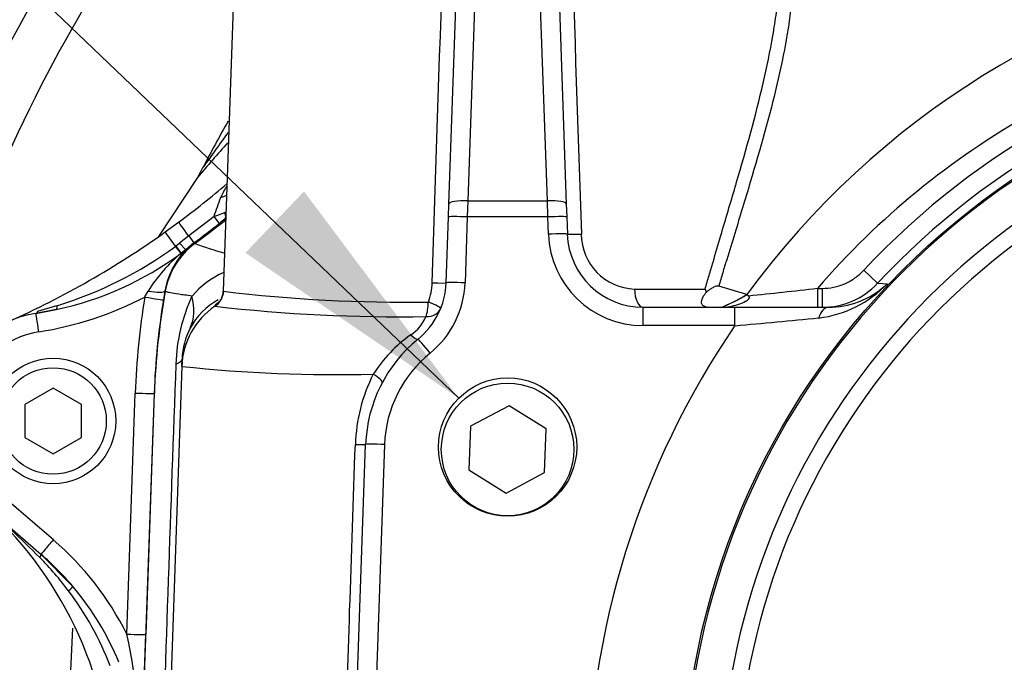
# Paper-space layout 'Sheet1' of a CAD drawing. Units: millimetres. Extents: x 0 to 3564, y 0 to 2520.
# Drawn here: x 968 to 1072, y 1968 to 2036 of the extents above; entities that cross this region are included whole.
import ezdxf
from ezdxf.enums import TextEntityAlignment as Align

# ---------------------------------------------------------------- set-up
doc = ezdxf.new("R2010")
doc.units = ezdxf.units.MM
doc.header["$LTSCALE"] = 6
for name, color, linetype in [('Default', 7, 'Continuous'), ('hidden', 7, 'Continuous'), ('tangent', 7, 'Continuous'), ('TSH-1', 7, 'Continuous'), ('visible', 7, 'Continuous')]:
    doc.layers.add(name, color=color, linetype=linetype)
doc.styles.add('SEACAD_Arial', font='arial.ttf')
doc.dimstyles.new('ISO-InstDr', dxfattribs={"dimtxt": 19.2, "dimasz": 26.88, "dimexe": 9.6, "dimexo": 9.6, "dimgap": 4.8, "dimtad": 1, "dimdec": 0, "dimzin": 0, "dimdsep": 46, "dimtxsty": 'SEACAD_Arial', "dimblk1": '_SE_FILLED', "dimblk2": '_SE_FILLED', "dimsah": 1, "dimcen": 9.6, "dimadec": 0, "dimazin": 0, "dimtfac": 0.5, "dimtofl": 0, "dimtmove": 0, "dimatfit": 3, "dimfxl": 1, "dimtzin": 0, "dimarcsym": 0})

# ---------------------------------------------------------------- blocks, each defined once
blk = doc.blocks.new('SE3')
at = {"layer": 'hidden', "color": 7, "linetype": 'Continuous'}
for centre, radius, start, end in [((1123.55, 1926.01), 165.86, 143.7028, 145.265), ((1127.16, 1900.06), 184.39, 138.1435, 139.6482)]:
    blk.add_arc(centre, radius, start, end, dxfattribs=at)
at = {"layer": 'tangent', "color": 7, "linetype": 'Continuous'}
for p, q in [((1016.73, 2061.26), (1015.18, 2016.98)), ((1023.59, 2016.98), (1022.04, 2061.26)), ((1015.18, 2016.98), (1015.13, 2015.28)), ((1015.18, 2016.98), (1023.59, 2016.98)), ((1023.64, 2015.28), (1023.59, 2016.98)), ((988.39, 2015.34), (985.71, 2013.29)), ((988.97, 2014.6), (988.39, 2015.34)), ((1015.13, 2015.28), (1014.89, 2008.32)), ((1023.64, 2015.28), (1015.13, 2015.28)), ((1023.7, 2013.46), (1023.64, 2015.28)), ((989.63, 2015.04), (989.54, 2015.05)), ((984.33, 2012.18), (983.24, 2013.7)), ((985.71, 2013.29), (984.74, 2012.51)), ((985.71, 2013.29), (986.26, 2012.54)), ((984.33, 2012.18), (984.37, 2012.22)), ((984.37, 2012.22), (984.74, 2012.51)), ((984.74, 2012.51), (985.41, 2011.82)), ((986.26, 2012.54), (985.41, 2011.82)), ((986.26, 2012.54), (986.37, 2012.47)), ((984.93, 2011.46), (984.88, 2011.42)), ((985.41, 2011.82), (984.93, 2011.46)), ((1056.99, 2009.65), (1058.45, 2008.28)), ((1058.45, 2008.28), (1059.49, 2008.23)), ((981.08, 2006.83), (981.42, 2007.44)), ((983.2, 2007.46), (983.05, 2006.53)), ((983.24, 2007.43), (983.2, 2007.46)), ((1032.8, 2007.67), (1040.25, 2007.67)), ((1044.66, 2007.09), (1044.66, 2007.09)), ((1052.11, 2007.74), (1052.6, 2007.74)), ((1052.11, 2007.74), (1052.11, 2005.74)), ((1052.6, 2007.74), (1052.6, 2005.74)), ((969.78, 2005.33), (971.8, 2005.92)), ((1033.69, 2003.81), (1033.69, 2005.74)), ((1043.39, 2003.81), (1043.39, 2005.74)), ((969.58, 2005.09), (971.73, 2005.51)), ((1043.39, 2003.81), (1033.69, 2003.81)), ((979.19, 1971.24), (980.07, 1996.69)), ((980.6, 1953.74), (982.09, 1996.65)), ((982.07, 1996.65), (981.19, 1971.21)), ((982.09, 1996.65), (982.07, 1996.65)), ((1006.39, 1991.26), (1005.08, 1953.74)), ((965.19, 1986.57), (971.42, 1981.22)), ((972.25, 1947.08), (973.48, 1971.87))]:
    blk.add_line(p, q, dxfattribs=at)
for centre, radius, start, end in [((1116.89, 1953.74), 165, 139.6066, 169.8057), ((1116.68, 1954.33), 89.28, 99.9476, 143.7746), ((1116.89, 1953.74), 81.93, 207.8006, 136.9702), ((1116.89, 1953.74), 79.93, 207.8006, 136.9702), ((1116.89, 1953.74), 78.85, 95.7612, 174.2388), ((1116.89, 1953.74), 75.03, 96.1096, 173.8904), ((1116.89, 1953.74), 73.32, 96.2626, 173.7374), ((994.77, 2015.03), 6.12, 145.3628, 157.8297), ((851.97, 2065), 145.17, 339.9991, 340.8381), ((982.26, 2034.8), 20.4, 287.4899, 290.8247), ((926.24, 2094.05), 101.22, 306.3659, 308.2946), ((926.24, 2094.05), 101.34, 306.3907, 308.7616), ((1066.08, 1917.07), 124.33, 127.9972, 128.3286), ((1033.69, 2013.81), 10, 182, 270), ((1032.99, 2013.48), 5.82, 180.2171, 268.1236), ((959.31, 2046.53), 42.5, 287.0925, 306.0647), ((996.88, 2040.24), 29.69, 249.2581, 255.4644), ((995.59, 1998.59), 16.71, 129.6267, 148.019), ((993.29, 2000.7), 9.54, 113.95, 139.2532), ((1005.08, 2008.53), 6.35, 339.409, 358.123), ((1004.9, 2008.67), 10, 309.0471, 358), ((1050.76, 2016.67), 12.15, 276.9792, 315.9687), ((1053.27, 2014.75), 9.01, 290.5735, 313.6805), ((964.07, 2039.77), 37.08, 279.041, 297.3092), ((1058.82, 1993.97), 78.8, 170.6135, 178.0262), ((1058.82, 1993.97), 76.78, 169.9021, 178), ((1003.12, 1999.08), 18.78, 155.2953, 177.9444), ((1008.72, 2169.66), 163.38, 263.1938, 270.8059), ((1036.08, 2021.11), 16.44, 290.7223, 301.4526), ((955.02, 2875.74), 873.41, 275.90212, 276.38211), ((1058.82, 1994.01), 76.8, 170.6142, 178.0269), ((1007.96, 2176.8), 172.06, 263.5009, 270.9354), ((1006.64, 2006.55), 4.5, 304.1104, 336.6143), ((1116.89, 1953.5), 89.06, 145.6059, 179.8454), ((947.87, 3093.3), 1093.68, 275.01071, 275.47588), ((971.39, 1993.77), 9.5, 99.0427, 229.3078), ((992.36, 2000.09), 7.35, 151.9685, 178.4641), ((1017.39, 1990.98), 14.42, 124.7999, 147.7343), ((1019.39, 1990.81), 13, 129.0471, 178), ((9260.05, 1695.12), 8281.3, 177.891856, 178.207315), ((1001.5, 2155.36), 156.73, 263.9515, 271.3535), ((1021.08, 1990.68), 17.78, 153.2513, 178.1282), ((886.55, 1896.11), 117.84, 44.9225, 48.9745), ((946.74, 1956.08), 32.87, 36.8804, 44.9846), ((946.98, 1956.25), 32.58, 20.9385, 36.8997), ((916.27, 1957.9), 64.32, 358.1682, 11.9739), ((-541.22, 2026.09), 1523.39, 357.35711, 357.93549)]:
    blk.add_arc(centre, radius, start, end, dxfattribs=at)
for centre, major_axis, ratio, start_param, end_param in [((988.28, 2018.33), (2, 0.05), 0.547958, 5.120974, 5.498998), ((1015.18, 2016.57), (2, -0.07), 0.204891, 1.577951, 3.141593), ((1023.59, 2016.57), (-2, -0.07), 0.204891, 3.141593, 4.705234), ((988.91, 2015.83), (0.615, -0.789), 0.460132, 0.029488, 1.110553), ((1015.13, 2015.21), (2, -0.07), 0.034878, 1.572014, 3.141593), ((1023.64, 2015.21), (-2, -0.07), 0.034878, 3.141593, 4.711171), ((985.78, 2013.19), (1.13, -1.53), 0.000222, 1.63491, 3.141593), ((1023.7, 2013.39), (-2, -0.07), 0.034878, 3.141593, 4.711171), ((1027.7, 2013.53), (2, 0.07), 0.026698, 3.141593, 4.447072), ((991.11, 2006.03), (4.22, 6.8), 0.999603, 1.191225, 1.950368), ((984.31, 2012.2), (0.59, -0.807), 0.000223, -1.551248, -0.26343), ((984.36, 2012.23), (0.591, -0.806), 0.000667, 0.263666, 1.550994), ((1010.89, 2008.39), (-2, 0.07), 0.02658, 1.840403, 3.141593), ((1014.89, 2008.25), (2, -0.07), 0.034878, 1.572014, 3.141593), ((981.08, 2006.86), (1.97, -0.33), 0.017219, 4.715235, 6.257001), ((981.24, 2007.81), (1.97, -0.34), 0.168332, 4.833335, 6.256626), ((975.17, 2008.97), (10.64, -5.54), 0.5718, 0.017942, 0.487795), ((987.36, 2007.5), (1.93, 0.53), 0.999556, 5.043223, 5.982523), ((1033.69, 2007.74), (0, 2), 0.44696, 1.605703, 3.141593), ((971.51, 2006.48), (0.218, -0.976), 0.203695, 0.003424, 0.908194), ((992.98, 1999.23), (-8, 0.28), 0.99939, 5.343605, 6.283185), ((1010.47, 2006.37), (-0.04, -2), 0.278794, 0.647608, 1.541428), ((1010.47, 2006.37), (-1.86, 0.74), 0.073862, 3.141593, 4.437908), ((1053.29, 2003.74), (0, -2), 0.586028, 3.141593, 4.256103), ((969.41, 2006.08), (-0.158, 0.987), 0.404077, 3.141593, 3.785606), ((969.89, 2003.12), (0.31, -1.98), 0.002743, 1.588033, 3.141593), ((1010.47, 2006.37), (1.86, -0.74), 0.764219, 5.167314, 6.283185), ((1008.68, 2003.94), (-1.26, 1.55), 0.199719, 2.197111, 3.141593), ((1011.2, 2000.83), (1.26, -1.55), 0.021993, 1.597904, 3.141593), ((973.02, 2000.7), (-11.99, 0.42), 0.143055, 2.813527, 3.141593), ((1004.39, 1998.75), (-1.76, 0.94), 0.17159, 3.141593, 4.331298), ((980.07, 1996.72), (2, -0.07), 0.017442, 4.71299, 6.257001), ((1002.4, 1991.33), (-2, 0.07), 0.021337, 2.044656, 3.141593), ((1006.39, 1991.19), (2, -0.07), 0.034878, 1.572014, 3.141593), ((971.42, 1981.18), (1.3, 1.52), 0.01138, 1.557563, 3.141593), ((950.56, 1956.94), (-19.15, 25.67), 0.998957, 4.534876, 4.932239), ((969.45, 1978.92), (-0.652, -0.758), 0.191234, 2.287021, 3.141593), ((972.71, 1975.62), (0.764, 0.645), 0.065516, 5.082289, 6.277853), ((979.19, 1971.28), (2, -0.07), 0.017442, 4.71299, 6.257001)]:
    blk.add_ellipse(centre, major_axis=major_axis, ratio=ratio, start_param=start_param, end_param=end_param, dxfattribs=at)
for points in [[(1011.42, 2008.32), (1012.19, 2031.48), (1012.96, 2054.65), (1013.73, 2077.81)], [(1025.04, 2077.81), (1025.75, 2056.36), (1026.46, 2034.91), (1027.18, 2013.46)], [(989.51, 2015.73), (989.57, 2015.75), (989.62, 2015.78), (989.67, 2015.8)]]:
    blk.add_open_spline(points, degree=3, dxfattribs=at)
for points, knots in [([(1048.93, 2047.09), (1049.27, 2045.89), (1049.46, 2044.58), (1049.61, 2041.81), (1049.57, 2040.35), (1049.39, 2038.08), (1049.3, 2037.3), (1049.1, 2035.73), (1048.98, 2034.94), (1048.56, 2032.53), (1048.22, 2030.91), (1047.05, 2025.93), (1046.08, 2022.5), (1044.48, 2017.16), (1043.93, 2015.35), (1043.09, 2012.61), (1042.81, 2011.69), (1042.38, 2010.3), (1042.17, 2009.61), (1041.96, 2008.91), (1041.82, 2008.44), (1041.75, 2008.21), (1041.68, 2007.97)], [0, 0, 0, 0, 0.125, 0.125, 0.25, 0.25, 0.3125, 0.3125, 0.375, 0.375, 0.5, 0.5, 0.75, 0.75, 0.875, 0.875, 0.9375, 0.9375, 0.96875, 0.984375, 0.984375, 1, 1, 1, 1]), ([(1102.34, 2036.1), (1092.59, 2034.38), (1083.39, 2031.1), (1066.15, 2021.39), (1058.59, 2015.22), (1052.11, 2007.74)], [0, 0, 0, 0, 0.5, 0.5, 1, 1, 1, 1]), ([(1040.25, 2007.67), (1040.39, 2008.14), (1040.53, 2008.62), (1040.8, 2009.57), (1040.94, 2010.04), (1041.36, 2011.46), (1041.63, 2012.39), (1042.42, 2015.05), (1042.93, 2016.76), (1043.43, 2018.46)], [0, 0, 0, 0, 0.03125, 0.03125, 0.0625, 0.0625, 0.125, 0.125, 0.2410986, 0.2410986, 0.2410986, 0.2410986]), ([(1052.6, 2007.74), (1053.01, 2007.74), (1053.42, 2007.78), (1054.02, 2007.9), (1054.22, 2007.96), (1054.61, 2008.08), (1054.81, 2008.15), (1055.37, 2008.4), (1055.73, 2008.6), (1056.4, 2009.07), (1056.71, 2009.34), (1056.99, 2009.65)], [0, 0, 0, 0, 0.25, 0.25, 0.375, 0.375, 0.5, 0.5, 0.75, 0.75, 1, 1, 1, 1]), ([(986.06, 2006.93), (985.5, 2007), (985.03, 2007.06), (984.29, 2007.17), (984.01, 2007.22), (983.6, 2007.3), (983.47, 2007.33), (983.31, 2007.39), (983.27, 2007.41), (983.24, 2007.43)], [0, 0, 0, 0, 0.25, 0.25, 0.5, 0.5, 0.75, 0.75, 1, 1, 1, 1]), ([(988.49, 2005.85), (988.48, 2005.89), (988.56, 2006.01), (988.78, 2006.21), (988.83, 2006.26), (988.89, 2006.31)], [0, 0, 0, 0, 0.5, 0.5, 0.6368529, 0.6368529, 0.6368529, 0.6368529]), ([(1002.03, 1953.74), (1002.03, 1953.74), (1002.03, 1953.74), (1002.03, 1953.74), (1002.08, 1955.07), (1002.12, 1956.4), (1002.17, 1957.73), (1002.35, 1963.06), (1002.53, 1968.39), (1002.71, 1973.72), (1002.91, 1979.57), (1003.11, 1985.41), (1003.31, 1991.26)], [0, 0, 0, 0, 0.000002, 0.000002, 0.000002, 0.106515, 0.106515, 0.106515, 0.53257, 0.53257, 0.53257, 1, 1, 1, 1])]:
    blk.add_open_spline(points, degree=3, knots=knots, dxfattribs=at)
at = {"layer": 'visible', "color": 7, "linetype": 'Continuous'}
for p, q in [((991.82, 2077.81), (989.36, 2007.45)), ((1013.18, 2016.64), (1014.73, 2060.92)), ((1024.04, 2060.92), (1025.59, 2016.64)), ((986.64, 2019.45), (982.53, 2013.21)), ((1013.13, 2015.28), (1013.18, 2016.64)), ((1025.59, 2016.64), (1025.64, 2015.28)), ((1012.89, 2008.32), (1013.13, 2015.28)), ((1025.64, 2015.28), (1025.7, 2013.46)), ((983.24, 2013.7), (984.65, 2014.72)), ((1044.66, 2007.09), (1041.68, 2007.97)), ((1044.66, 2007.09), (1044.66, 2007.09)), ((1044.66, 2007.09), (1044.83, 2006.95)), ((1033.69, 2005.74), (1043.39, 2005.74)), ((1043.39, 2005.74), (1053.29, 2005.74)), ((971.73, 2005.51), (969.57, 2005.09)), ((984.98, 1999.51), (983.39, 1953.74)), ((984.98, 1999.51), (985.01, 2000.28)), ((971.39, 1997.2), (968.39, 1995.47)), ((974.39, 1995.47), (971.39, 1997.2)), ((968.39, 1995.47), (968.39, 1992.01)), ((974.39, 1992.01), (974.39, 1995.47)), ((1019.54, 1995.35), (1015.47, 1993.18)), ((1023.46, 1992.91), (1019.54, 1995.35)), ((1015.47, 1993.18), (1015.31, 1988.57)), ((1023.3, 1988.29), (1023.46, 1992.91)), ((968.39, 1992.01), (971.39, 1990.27)), ((971.39, 1990.27), (974.39, 1992.01)), ((1003.09, 1953.81), (1004.39, 1991.26)), ((1015.31, 1988.57), (1019.23, 1986.12)), ((1019.23, 1986.12), (1023.3, 1988.29)), ((970.11, 1979.66), (963.89, 1985.02)), ((970.1, 1979.67), (973.48, 1976.27))]:
    blk.add_line(p, q, dxfattribs=at)
for centre, radius in [((1116.89, 1953.74), 79), ((971.39, 1993.74), 6.62), ((971.39, 1993.74), 5.62), ((1019.39, 1990.74), 7)]:
    blk.add_circle(centre, radius, dxfattribs=at)
for centre, radius, start, end in [((1116.89, 1953.74), 170, 137.5271, 170.1216), ((1116.89, 1953.45), 145.98, 150.4773, 152.6472), ((1009.25, 2007.86), 25.41, 150.1132, 152.88), ((928.06, 2091.02), 94.99, 306.5643, 310.5073), ((988.28, 2016.64), 2.02, 308.2112, 311.7327), ((928.05, 2091.02), 95, 294.0094, 305.518), ((1033.69, 2013.74), 8, 182, 270), ((964.54, 2039.1), 34.35, 282.0824, 306.3232), ((991.35, 2006.07), 8.26, 135.9527, 170.3647), ((1004.9, 2008.6), 8, 309.0471, 358), ((1052.6, 2013.74), 8.01, 269.9974, 316.9815), ((1043.54, 2008.51), 3.39, 194.4674, 200.5381), ((992.47, 1999.96), 7.51, 118.9066, 151.5179), ((1053.27, 2014.75), 9.01, 270.1339, 290.5735), ((971.39, 1993.74), 11.5, 99.0427, 229.3078), ((1019.39, 1990.74), 15, 129.0471, 178), ((936.71, 1954.32), 41, 2.5826, 48.6614), ((950.6, 1956.92), 29.97, 22.2594, 40.2196)]:
    blk.add_arc(centre, radius, start, end, dxfattribs=at)
for centre, major_axis, ratio, start_param, end_param in [((1039.85, 2013.78), (10.56, 5.7), 0.683493, 4.551947, 4.800625), ((950.56, 1956.91), (-18.13, 23.95), 0.998854, 4.765946, 4.925297)]:
    blk.add_ellipse(centre, major_axis=major_axis, ratio=ratio, start_param=start_param, end_param=end_param, dxfattribs=at)
blk.add_ellipse((1019.39, 1990.99), major_axis=(0, 7.3), ratio=0.99939, dxfattribs=at)
for points, knots in [([(1043.43, 2018.46), (1043.47, 2018.59), (1043.5, 2018.72), (1044.61, 2022.49), (1045.59, 2026), (1046.77, 2031.1), (1047.12, 2032.77), (1047.54, 2035.23), (1047.67, 2036.05), (1047.88, 2037.66), (1047.97, 2038.46), (1048.15, 2040.66), (1048.2, 2042.03), (1048.16, 2043.35)], [0.2410986, 0.2410986, 0.2410986, 0.2410986, 0.25, 0.25, 0.5, 0.5, 0.625, 0.625, 0.6875, 0.6875, 0.75, 0.75, 0.8637833, 0.8637833, 0.8637833, 0.8637833]), ([(1041.68, 2007.97), (1041.63, 2007.99), (1041.57, 2007.99), (1041.45, 2007.97), (1041.38, 2007.95), (1041.19, 2007.89), (1041.07, 2007.82), (1040.85, 2007.69), (1040.74, 2007.62), (1040.55, 2007.47), (1040.45, 2007.4), (1040.36, 2007.32)], [0, 0, 0, 0, 0.125, 0.125, 0.25, 0.25, 0.5, 0.5, 0.75, 0.75, 1, 1, 1, 1]), ([(989.36, 2007.45), (989.36, 2007.44), (989.38, 2007.26), (989.29, 2006.95), (989.16, 2006.63), (989.03, 2006.43), (988.95, 2006.33), (988.94, 2006.31), (988.94, 2006.31)], [0, 0, 0, 0, 0.004294, 0.0638728, 0.118867, 0.1790606, 0.2678476, 0.3613166, 0.3613166, 0.3613166, 0.3613166]), ([(1040.36, 2007.32), (1040.23, 2007.15), (1040.11, 2006.99), (1039.97, 2006.74), (1039.92, 2006.65), (1039.86, 2006.49), (1039.84, 2006.41), (1039.83, 2006.24), (1039.84, 2006.16), (1039.91, 2006.04), (1039.94, 2006.01), (1040.01, 2005.94), (1040.06, 2005.91), (1040.21, 2005.83), (1040.33, 2005.79), (1040.59, 2005.75), (1040.73, 2005.74), (1040.87, 2005.74)], [0, 0, 0, 0, 0.25, 0.25, 0.375, 0.375, 0.5, 0.5, 0.625, 0.625, 0.6875, 0.6875, 0.75, 0.75, 0.875, 0.875, 1, 1, 1, 1]), ([(1042.01, 2005.74), (1042.58, 2005.76), (1043.15, 2005.86), (1043.99, 2006.13), (1044.26, 2006.24), (1044.65, 2006.45), (1044.78, 2006.53), (1044.92, 2006.69), (1044.95, 2006.76), (1044.92, 2006.88), (1044.88, 2006.92), (1044.83, 2006.95)], [0, 0, 0, 0, 0.5, 0.5, 0.75, 0.75, 0.875, 0.875, 0.9375, 0.9375, 1, 1, 1, 1])]:
    blk.add_open_spline(points, degree=3, knots=knots, dxfattribs=at)
blk = doc.blocks.new('SEANNOT_GROUP107')
at = {"layer": 'Default', "linetype": 'Continuous'}
blk.add_hatch(color=7, dxfattribs=at).paths.add_polyline_path([(991.7, 2011.49), (1014.23, 1996.15), (997.89, 2017.97)])
at = {"layer": 'Default', "color": 7, "linetype": 'Continuous'}
blk.add_lwpolyline([(887.95, 2116.88), (1014.23, 1996.15)], dxfattribs=at)
blk = doc.blocks.new('DMBLK133')
at = {"layer": 'Default', "linetype": 'Continuous'}
for points in [[(1045.77, 2279.67), (1018.89, 2275.19), (1045.77, 2270.71)], [(1090.01, 2279.67), (1090.01, 2270.71), (1116.89, 2275.19)]]:
    blk.add_hatch(color=7, dxfattribs=at).paths.add_polyline_path(points)
at = {"layer": 'Default', "color": 7, "linetype": 'Continuous'}
for p, q in [((1018.89, 2237.89), (1018.89, 2284.79)), ((1116.89, 2040.12), (1116.89, 2284.79)), ((1116.89, 2275.19), (1018.89, 2275.19))]:
    blk.add_line(p, q, dxfattribs=at)
at = {"layer": 'Default', "color": 7, "linetype": 'Continuous', "style": 'SEACAD_Arial'}
for s, p in [('98', (1036.79, 2322.23)), ('(', (1018.42, 2299.19)), (')', (1108.58, 2299.19)), ('3.86"', (1036.79, 2299.19))]:
    blk.add_text(s, height=19.2, dxfattribs=at).set_placement(p, align=Align.TOP_LEFT)
blk = doc.blocks.new('_SE_FILLED')
at = {"color": 0}
blk.add_line((0, 0), (-1, 0), dxfattribs=at)
blk.add_solid([(0, 0), (-1, -0.1665), (-1, 0.1665), (0, 0)], dxfattribs=at)
blk = doc.blocks.new('DMBLK155')
at = {"layer": 'Default', "linetype": 'Continuous'}
for points in [[(582.97, 2345.42), (556.09, 2340.94), (582.97, 2336.46)], [(1090.01, 2345.42), (1090.01, 2336.46), (1116.89, 2340.94)]]:
    blk.add_hatch(color=7, dxfattribs=at).paths.add_polyline_path(points)
at = {"layer": 'Default', "color": 7, "linetype": 'Continuous'}
for p, q in [((556.09, 1922.53), (556.09, 2350.54)), ((1116.89, 2040.12), (1116.89, 2350.54)), ((556.09, 2340.94), (1116.89, 2340.94))]:
    blk.add_line(p, q, dxfattribs=at)
at = {"layer": 'Default', "color": 7, "linetype": 'Continuous', "style": 'SEACAD_Arial'}
for s, p in [('561', (797.88, 2387.98)), ('(', (779.51, 2364.94)), (')', (884.69, 2364.94)), ('22.08"', (797.88, 2364.94))]:
    blk.add_text(s, height=19.2, dxfattribs=at).set_placement(p, align=Align.TOP_LEFT)

psp = doc.layouts.new('Sheet1')

# ---------------------------------------------------------------- block references
at = {"layer": 'Default'}
psp.add_blockref('SEANNOT_GROUP107', (0, 0), dxfattribs=at)
at = {"layer": 'TSH-1'}
psp.add_blockref('SE3', (0, 0), dxfattribs=at)

# ---------------------------------------------------------------- dimensions: what is measured, and where the dimension line sits
at = {"layer": 'Default', "color": 7, "linetype": 'Continuous'}
for base, p1, p2, picture, middle in [((1116.89, 2340.94), (556.09, 1912.93), (1116.89, 1953.74), 'DMBLK155', (836.49, 2340.94)), ((1018.89, 2275.19), (1116.89, 1953.74), (1018.89, 2228.29), 'DMBLK133', (1067.89, 2275.19))]:
    dim = psp.add_linear_dim(base=base, p1=p1, p2=p2, text='\\A1;<>', dimstyle='ISO-InstDr', override={"dimpost": '\\X'}, dxfattribs=at)
    dim.commit()
    dim.dimension.update_dxf_attribs({"geometry": picture, "text_midpoint": middle, "dimtype": 160})

doc.saveas('drawing.dxf')
